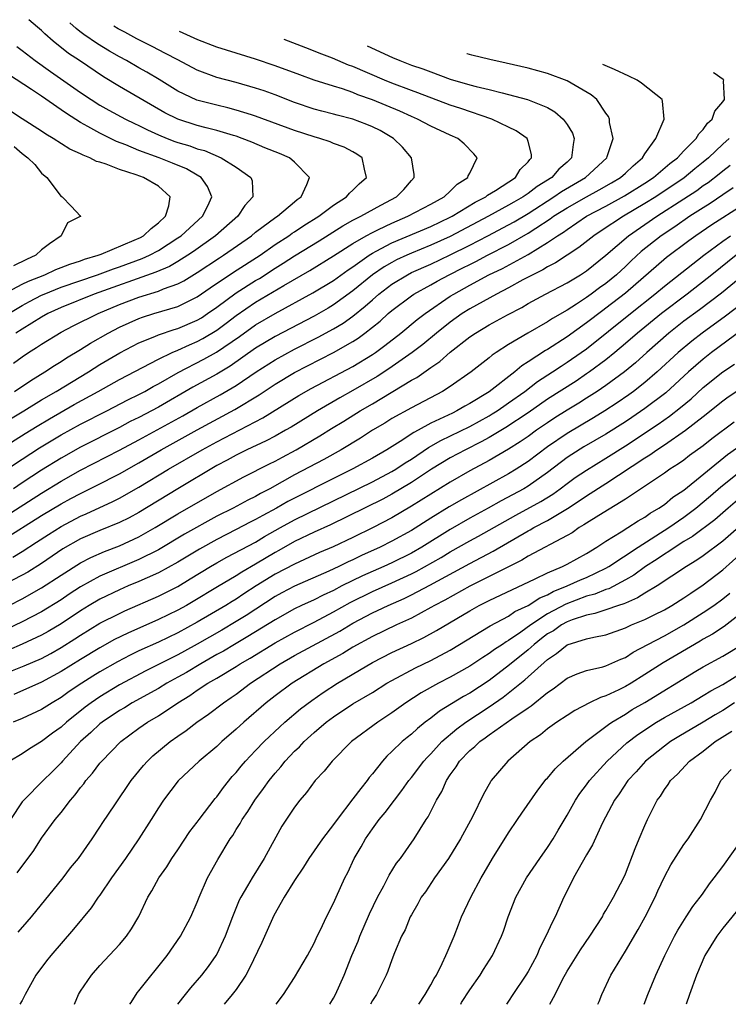
# Model space of a CAD drawing. Units: inches. Extents: x 2532000 to 2535000, y 1563000 to 1563284.
# Drawn here: x 2534359 to 2534432, y 1563000 to 1563101 of the extents above; entities that cross this region are included whole.
import ezdxf

# ---------------------------------------------------------------- set-up
doc = ezdxf.new("R2010")
doc.units = ezdxf.units.IN
doc.header["$MEASUREMENT"] = 0
doc.layers.add('LD25321563_2ft', color=153, linetype='Continuous')

msp = doc.modelspace()

# ---------------------------------------------------------------- linework, layer by layer
at = {"layer": 'LD25321563_2ft'}
for points, elevation in [([(2534358.11, 1563065.89), (2534359, 1563066.55), (2534359.67, 1563067), (2534360.49, 1563067.51), (2534361, 1563067.87), (2534363, 1563069.09), (2534364.26, 1563069.74), (2534366.83, 1563071), (2534369, 1563071.92), (2534371, 1563072.7), (2534373, 1563073.31), (2534373.54, 1563073.54), (2534375, 1563074.05), (2534375.63, 1563074.37), (2534377, 1563075.21), (2534379.27, 1563076.73), (2534379.7, 1563077), (2534382.56, 1563079), (2534383, 1563079.37), (2534385.09, 1563080.91), (2534385.23, 1563081), (2534387, 1563082.47), (2534387.28, 1563082.72), (2534387.67, 1563083), (2534388.27, 1563084.27), (2534388.53, 1563085), (2534387, 1563086.57), (2534386.47, 1563087), (2534385.44, 1563087.44), (2534383.96, 1563088.04), (2534382.61, 1563088.61), (2534381.6, 1563089), (2534381, 1563089.22), (2534380.71, 1563089.29), (2534379, 1563089.83), (2534377.92, 1563090.08), (2534377, 1563090.34), (2534375, 1563090.97), (2534373.65, 1563091.65), (2534369, 1563094.33), (2534367.35, 1563095.35), (2534364.91, 1563097), (2534363.75, 1563097.75), (2534362.18, 1563099), (2534361.32, 1563099.75), (2534361, 1563100.09), (2534360.58, 1563100.45), (2534359.68, 1563101.21)], 7680), ([(2534356.88, 1563057.12), (2534359.32, 1563058.68), (2534360.56, 1563059.44), (2534361.81, 1563060.19), (2534364.36, 1563061.64), (2534366.83, 1563063), (2534369, 1563064.21), (2534373, 1563066.31), (2534374.43, 1563067), (2534375, 1563067.24), (2534376.21, 1563067.79), (2534377, 1563068.12), (2534377.57, 1563068.43), (2534379, 1563069.3), (2534379.98, 1563070.02), (2534381, 1563070.8), (2534383, 1563072.16), (2534385.88, 1563073.88), (2534388.57, 1563075.43), (2534391, 1563076.94), (2534393, 1563078.21), (2534394.37, 1563079), (2534395, 1563079.34), (2534395.63, 1563079.63), (2534397, 1563080.3), (2534398.65, 1563081), (2534401, 1563082.25), (2534402.36, 1563083), (2534403, 1563083.59), (2534403.7, 1563084.3), (2534404.82, 1563085), (2534404.84, 1563085.16), (2534405, 1563085.44), (2534405.75, 1563087), (2534405.43, 1563087.43), (2534404.44, 1563088.44), (2534403.77, 1563089), (2534403, 1563089.33), (2534401, 1563090.25), (2534399.63, 1563091), (2534399, 1563091.26), (2534397.8, 1563091.8), (2534395, 1563092.97), (2534393.5, 1563093.5), (2534393, 1563093.72), (2534391.91, 1563094.09), (2534391, 1563094.36), (2534389, 1563095), (2534387.53, 1563095.53), (2534385, 1563096.48), (2534383, 1563097.16), (2534379, 1563098.38), (2534377.05, 1563099.13), (2534375.17, 1563100)], 7686), ([(2534357.81, 1563060.19), (2534359.16, 1563061), (2534361, 1563062.13), (2534362.49, 1563063), (2534365.81, 1563065), (2534367, 1563065.75), (2534369.03, 1563066.97), (2534370.34, 1563067.66), (2534371, 1563067.98), (2534372.63, 1563068.63), (2534373, 1563068.8), (2534374.64, 1563069.36), (2534375, 1563069.47), (2534377, 1563070.33), (2534377.42, 1563070.58), (2534378.05, 1563071), (2534379, 1563071.66), (2534381, 1563073.13), (2534383, 1563074.4), (2534383.38, 1563074.62), (2534385, 1563075.66), (2534385.83, 1563076.17), (2534387, 1563076.93), (2534389.51, 1563078.49), (2534391.97, 1563080.03), (2534393, 1563080.59), (2534393.82, 1563081), (2534395.86, 1563082.14), (2534397.49, 1563083), (2534398.23, 1563083.77), (2534399, 1563084.69), (2534399.3, 1563085), (2534399.28, 1563085.28), (2534399, 1563087), (2534398.1, 1563088.1), (2534397.16, 1563089), (2534395.81, 1563089.81), (2534395, 1563090.21), (2534394.44, 1563090.44), (2534393, 1563090.99), (2534391.39, 1563091.39), (2534391, 1563091.5), (2534389.8, 1563091.8), (2534389, 1563092.02), (2534387, 1563092.71), (2534385, 1563093.5), (2534383.89, 1563093.89), (2534383, 1563094.18), (2534381, 1563094.75), (2534379, 1563095.28), (2534377, 1563096.02), (2534375, 1563097.07), (2534373.75, 1563097.75), (2534373, 1563098.12), (2534372.42, 1563098.42), (2534370.8, 1563099.24), (2534369.55, 1563099.93), (2534368.87, 1563100.27), (2534368.42, 1563100.53)], 7684), ([(2534358.21, 1563063), (2534359.88, 1563064.12), (2534361.33, 1563065), (2534362.32, 1563065.68), (2534363, 1563066.08), (2534363.55, 1563066.45), (2534365, 1563067.31), (2534366.03, 1563067.97), (2534367.83, 1563069), (2534369, 1563069.61), (2534371, 1563070.5), (2534371.37, 1563070.63), (2534372.53, 1563071), (2534375, 1563071.74), (2534377, 1563072.73), (2534378.34, 1563073.66), (2534380.74, 1563075.26), (2534383.47, 1563077), (2534385, 1563078.09), (2534386.4, 1563079), (2534386.75, 1563079.25), (2534387, 1563079.41), (2534387.95, 1563080.05), (2534389.48, 1563081), (2534391, 1563082.16), (2534392.35, 1563083), (2534392.63, 1563083.37), (2534393, 1563083.7), (2534393.65, 1563084.35), (2534394.4, 1563085), (2534394.17, 1563085.83), (2534393.95, 1563087), (2534393.39, 1563087.39), (2534393, 1563087.61), (2534392.09, 1563088.09), (2534391, 1563088.48), (2534390.65, 1563088.65), (2534389.59, 1563089), (2534389, 1563089.16), (2534387, 1563089.83), (2534383, 1563091.3), (2534382.58, 1563091.42), (2534381, 1563091.92), (2534380.15, 1563092.15), (2534379, 1563092.41), (2534376.94, 1563092.94), (2534375, 1563093.86), (2534373.07, 1563095.07), (2534371.81, 1563095.81), (2534371, 1563096.27), (2534369.74, 1563097), (2534369, 1563097.4), (2534367.98, 1563097.98), (2534366.74, 1563098.74), (2534365.34, 1563099.68), (2534364.92, 1563100), (2534364.55, 1563100.32), (2534363.9, 1563100.88)], 7682), ([(2534355, 1563053.39), (2534359, 1563056.05), (2534360.8, 1563057.2), (2534363, 1563058.52), (2534365, 1563059.63), (2534367.7, 1563061), (2534369.87, 1563062.13), (2534371, 1563062.68), (2534371.6, 1563063), (2534372.48, 1563063.52), (2534373, 1563063.78), (2534375.05, 1563064.95), (2534377.69, 1563066.31), (2534378.97, 1563067.03), (2534381.34, 1563068.66), (2534383, 1563069.83), (2534385, 1563071.01), (2534388.87, 1563073.13), (2534391, 1563074.41), (2534392.5, 1563075.5), (2534393, 1563075.82), (2534394.67, 1563077), (2534395, 1563077.2), (2534395.4, 1563077.4), (2534397, 1563078.26), (2534401, 1563079.96), (2534403, 1563080.9), (2534403.19, 1563081), (2534405.56, 1563082.44), (2534406.66, 1563083), (2534406.84, 1563083.16), (2534407.65, 1563083.65), (2534409.7, 1563085), (2534410.19, 1563085.81), (2534411, 1563086.6), (2534411.17, 1563086.83), (2534411.36, 1563087), (2534411.36, 1563087.36), (2534411, 1563088.7), (2534410.9, 1563089), (2534409.78, 1563089.78), (2534409, 1563090.15), (2534407.27, 1563091), (2534404.07, 1563092.07), (2534403, 1563092.41), (2534399.68, 1563093.68), (2534399, 1563093.92), (2534397, 1563094.69), (2534396.24, 1563095), (2534393, 1563096.39), (2534392.55, 1563096.55), (2534390.91, 1563097.24), (2534389.53, 1563097.76), (2534388.6, 1563098.14), (2534385.92, 1563099.17)], 7688), ([(2534394.46, 1563098.51), (2534397.06, 1563097.31), (2534397.82, 1563097), (2534399, 1563096.55), (2534400.17, 1563096.17), (2534401, 1563095.84), (2534403, 1563095.11), (2534405, 1563094.52), (2534405.66, 1563094.34), (2534407, 1563094.03), (2534408.32, 1563093.68), (2534409, 1563093.53), (2534410.94, 1563093), (2534413, 1563092.17), (2534413.75, 1563091.75), (2534414.6, 1563091), (2534415, 1563090.45), (2534415.55, 1563089.55), (2534415.75, 1563089), (2534415.62, 1563088.38), (2534415.45, 1563087), (2534415, 1563086.57), (2534414.17, 1563085.83), (2534413.44, 1563085), (2534411.93, 1563084.07), (2534411, 1563083.34), (2534410.5, 1563083), (2534409.54, 1563082.46), (2534409, 1563082.13), (2534406.93, 1563081), (2534403, 1563078.92), (2534401, 1563078.02), (2534399, 1563077.21), (2534398.53, 1563077), (2534397.49, 1563076.51), (2534397, 1563076.25), (2534396.2, 1563075.8), (2534395.02, 1563074.98), (2534393, 1563073.33), (2534391, 1563071.9), (2534390.44, 1563071.56), (2534389, 1563070.75), (2534385, 1563068.64), (2534383, 1563067.43), (2534380.39, 1563065.61), (2534379, 1563064.78), (2534376.56, 1563063.44), (2534373, 1563061.39), (2534371, 1563060.32), (2534370.11, 1563059.89), (2534369, 1563059.29), (2534365, 1563057.27), (2534363, 1563056.15), (2534361, 1563054.91), (2534359, 1563053.6), (2534358.11, 1563053)], 7690), ([(2534358.45, 1563098.45), (2534359, 1563098.05), (2534360.35, 1563097), (2534361.9, 1563095.9), (2534365, 1563093.74), (2534366.08, 1563093), (2534367, 1563092.42), (2534367.91, 1563091.91), (2534369.62, 1563091), (2534370.54, 1563090.54), (2534371, 1563090.33), (2534371.88, 1563089.88), (2534373, 1563089.38), (2534373.92, 1563089), (2534374.7, 1563088.7), (2534375, 1563088.6), (2534376.24, 1563088.24), (2534377, 1563087.95), (2534377.74, 1563087.75), (2534379.46, 1563087), (2534381, 1563086.04), (2534382.51, 1563085), (2534382.63, 1563084.63), (2534382.7, 1563083), (2534381.89, 1563082.11), (2534381.17, 1563081), (2534378.86, 1563079), (2534376.61, 1563077.39), (2534376.04, 1563077), (2534375, 1563076.34), (2534374.15, 1563075.85), (2534372.75, 1563075.25), (2534366.41, 1563073), (2534363, 1563071.63), (2534361.64, 1563071), (2534361, 1563070.64), (2534360, 1563070), (2534359, 1563069.41), (2534358.37, 1563069)], 7678), ([(2534357, 1563049.97), (2534361, 1563052.54), (2534363, 1563053.77), (2534365, 1563054.91), (2534369, 1563056.95), (2534371, 1563058.03), (2534375.5, 1563060.5), (2534377, 1563061.36), (2534379.35, 1563062.65), (2534381, 1563063.62), (2534383.05, 1563065), (2534385, 1563066.25), (2534387, 1563067.35), (2534389.43, 1563068.57), (2534391, 1563069.43), (2534391.98, 1563070.02), (2534393, 1563070.75), (2534394.25, 1563071.75), (2534395, 1563072.43), (2534395.67, 1563073), (2534397, 1563074.02), (2534398.59, 1563075), (2534399, 1563075.21), (2534401, 1563076.09), (2534403, 1563077.04), (2534405, 1563078.04), (2534406.87, 1563079), (2534409, 1563080.12), (2534409.57, 1563080.43), (2534411, 1563081.3), (2534413.65, 1563083), (2534414.44, 1563083.56), (2534416.89, 1563085), (2534419.08, 1563087), (2534419.14, 1563087.14), (2534419.73, 1563089), (2534419.37, 1563090.63), (2534419.36, 1563091), (2534419.26, 1563091.26), (2534419, 1563091.61), (2534418.06, 1563093), (2534417.47, 1563093.47), (2534415, 1563094.93), (2534413, 1563095.68), (2534411, 1563096.23), (2534408.75, 1563096.75), (2534407.05, 1563097.1), (2534405.2, 1563097.56), (2534404.75, 1563097.69), (2534404.7, 1563097.71)], 7692), ([(2534357, 1563047.7), (2534361, 1563050.23), (2534363, 1563051.43), (2534364.02, 1563051.98), (2534365, 1563052.52), (2534365.33, 1563052.67), (2534366.66, 1563053.34), (2534369, 1563054.53), (2534371, 1563055.66), (2534373.3, 1563057), (2534377, 1563059.06), (2534380.87, 1563061.13), (2534383.36, 1563062.64), (2534383.87, 1563063), (2534385, 1563063.74), (2534387, 1563064.94), (2534391.01, 1563066.99), (2534393, 1563068.13), (2534393.53, 1563068.47), (2534394.23, 1563069), (2534395.78, 1563070.22), (2534396.62, 1563071), (2534397, 1563071.32), (2534399, 1563072.83), (2534399.25, 1563073), (2534401, 1563073.96), (2534401.66, 1563074.34), (2534402.9, 1563075), (2534404.3, 1563075.7), (2534405, 1563076.06), (2534405.63, 1563076.37), (2534406.82, 1563077), (2534409, 1563078.11), (2534411, 1563079.26), (2534411.79, 1563079.79), (2534413.27, 1563080.73), (2534413.62, 1563081), (2534415, 1563081.87), (2534417, 1563083.01), (2534418.29, 1563083.71), (2534419.56, 1563084.44), (2534420.5, 1563085), (2534421, 1563085.45), (2534421.8, 1563086.2), (2534422.76, 1563087), (2534423, 1563087.42), (2534424.11, 1563089), (2534424.98, 1563091), (2534424.82, 1563092.82), (2534424.76, 1563093), (2534422.67, 1563094.67), (2534422.21, 1563095), (2534421.36, 1563095.41), (2534419.87, 1563096.09), (2534418.68, 1563096.62)], 7694), ([(2534357.63, 1563071), (2534359, 1563071.83), (2534359.75, 1563072.25), (2534361, 1563072.89), (2534361.25, 1563073), (2534363, 1563073.7), (2534366.75, 1563075), (2534368.39, 1563075.61), (2534369, 1563075.81), (2534371.34, 1563076.66), (2534372.08, 1563077), (2534373, 1563077.49), (2534375, 1563078.77), (2534375.33, 1563079), (2534377.53, 1563081), (2534378.08, 1563082.08), (2534378.5, 1563083), (2534378.05, 1563084.05), (2534377.39, 1563085), (2534377, 1563085.24), (2534375.88, 1563085.88), (2534374.47, 1563086.47), (2534373.1, 1563087), (2534371, 1563087.77), (2534369.66, 1563088.34), (2534368.7, 1563088.7), (2534367, 1563089.53), (2534365.76, 1563090.24), (2534365, 1563090.64), (2534363.55, 1563091.55), (2534363, 1563091.96), (2534361, 1563093.34), (2534359.95, 1563094.05), (2534357.59, 1563095.59)], 7676), ([(2534358.04, 1563045.96), (2534359, 1563046.55), (2534360.49, 1563047.51), (2534361.7, 1563048.3), (2534363, 1563049.12), (2534365, 1563050.17), (2534365.58, 1563050.42), (2534368.32, 1563051.68), (2534369, 1563052.03), (2534371, 1563053.15), (2534374.05, 1563055), (2534377.5, 1563057), (2534379, 1563057.83), (2534383.73, 1563060.27), (2534387.43, 1563062.57), (2534388.71, 1563063.29), (2534393, 1563065.57), (2534395, 1563066.79), (2534395.31, 1563067), (2534396.28, 1563067.72), (2534397.91, 1563069), (2534399.61, 1563070.39), (2534400.41, 1563071), (2534403, 1563072.78), (2534403.35, 1563073), (2534405, 1563073.92), (2534406.98, 1563074.98), (2534408.36, 1563075.64), (2534411, 1563077.09), (2534413, 1563078.3), (2534414.03, 1563079), (2534414.63, 1563079.37), (2534415, 1563079.65), (2534417, 1563081), (2534419, 1563082.05), (2534420.9, 1563083.1), (2534423, 1563084.42), (2534423.88, 1563085), (2534425.57, 1563086.43), (2534426.34, 1563087), (2534427, 1563087.72), (2534428.27, 1563089), (2534428.54, 1563089.46), (2534429, 1563089.93), (2534429.44, 1563090.56), (2534429.92, 1563091), (2534430.19, 1563091.81), (2534431, 1563092.75), (2534431.19, 1563093), (2534431.09, 1563094.91), (2534431.12, 1563095), (2534431.06, 1563095.06), (2534430.12, 1563095.7), (2534430.04, 1563095.74)], 7696), ([(2534357.1, 1563073), (2534359, 1563074.01), (2534359.66, 1563074.34), (2534361.32, 1563075), (2534362.48, 1563075.52), (2534363, 1563075.72), (2534363.91, 1563076.09), (2534365, 1563076.43), (2534365.41, 1563076.59), (2534366.82, 1563077), (2534367.11, 1563077.11), (2534370.53, 1563078.53), (2534371.17, 1563078.83), (2534371.47, 1563079), (2534372.25, 1563079.75), (2534373, 1563080.32), (2534373.74, 1563081), (2534374.08, 1563082.08), (2534374.21, 1563083), (2534373, 1563084.08), (2534371.46, 1563085), (2534370.73, 1563085.27), (2534369, 1563085.82), (2534367.64, 1563086.36), (2534367, 1563086.55), (2534366.64, 1563086.64), (2534365.96, 1563087), (2534365.27, 1563087.27), (2534365, 1563087.42), (2534363.89, 1563087.89), (2534362.19, 1563089), (2534361.44, 1563089.44), (2534361, 1563089.75), (2534359, 1563091.02), (2534357, 1563092.35)], 7674), ([(2534431.67, 1563089), (2534431, 1563088.42), (2534429.54, 1563087), (2534429, 1563086.55), (2534428.13, 1563085.87), (2534427.04, 1563084.96), (2534424.11, 1563083), (2534423, 1563082.3), (2534420.79, 1563081), (2534418.5, 1563079.5), (2534417.74, 1563079), (2534416.22, 1563077.78), (2534413.8, 1563076.2), (2534413, 1563075.81), (2534412.5, 1563075.5), (2534411.47, 1563075), (2534410.46, 1563074.46), (2534409, 1563073.65), (2534407.75, 1563073), (2534405, 1563071.49), (2534404.23, 1563071), (2534403, 1563070.12), (2534401.59, 1563069), (2534400.17, 1563067.83), (2534399.09, 1563067), (2534396.69, 1563065.31), (2534395.48, 1563064.52), (2534393, 1563063.1), (2534391.65, 1563062.35), (2534389.35, 1563061), (2534386.66, 1563059.34), (2534386.07, 1563059), (2534385, 1563058.41), (2534384.08, 1563057.92), (2534382.09, 1563057), (2534381, 1563056.46), (2534380.07, 1563055.93), (2534379, 1563055.38), (2534374.99, 1563053), (2534371, 1563050.57), (2534369.99, 1563050.01), (2534369, 1563049.53), (2534367, 1563048.7), (2534365, 1563047.83), (2534363.19, 1563046.81), (2534361, 1563045.32), (2534359.57, 1563044.43), (2534359, 1563044.11), (2534356.94, 1563043.06)], 7698), ([(2534358.19, 1563088.19), (2534359, 1563087.46), (2534359.59, 1563087), (2534360.32, 1563086.32), (2534361, 1563085.42), (2534361.53, 1563085), (2534363, 1563083.04), (2534363.12, 1563083), (2534364.05, 1563082.05), (2534365, 1563081.01), (2534365.03, 1563081), (2534363.68, 1563080.32), (2534363.01, 1563079), (2534361.82, 1563078.18), (2534361, 1563077.54), (2534360.41, 1563077), (2534359.44, 1563076.56), (2534358.1, 1563075.9)], 7672), ([(2534357.67, 1563041), (2534359, 1563041.68), (2534361, 1563042.8), (2534363, 1563044.11), (2534365, 1563045.38), (2534366.06, 1563045.94), (2534367.45, 1563046.55), (2534369, 1563047.13), (2534371, 1563048.05), (2534372.68, 1563049), (2534375, 1563050.41), (2534379, 1563052.71), (2534381.78, 1563054.22), (2534384.43, 1563055.57), (2534385, 1563055.84), (2534385.75, 1563056.25), (2534387.18, 1563057), (2534389.58, 1563058.42), (2534390.81, 1563059.19), (2534392.06, 1563059.94), (2534393.73, 1563061), (2534395, 1563061.74), (2534399, 1563064.14), (2534399.56, 1563064.44), (2534401, 1563065.46), (2534401.93, 1563066.07), (2534403, 1563067.03), (2534405, 1563068.6), (2534405.58, 1563069), (2534407, 1563069.84), (2534408.87, 1563070.87), (2534410.36, 1563071.64), (2534411, 1563072.02), (2534412.78, 1563073), (2534415, 1563074.17), (2534416.37, 1563075), (2534417, 1563075.4), (2534419, 1563076.99), (2534421.3, 1563079), (2534424.22, 1563081), (2534427, 1563082.78), (2534428.34, 1563083.66), (2534429, 1563084.15), (2534429.52, 1563084.48), (2534430.63, 1563085.37), (2534431, 1563085.69), (2534431.75, 1563086.25)], 7700), ([(2534432.07, 1563083.93), (2534431, 1563083.21), (2534429.7, 1563082.31), (2534429, 1563081.88), (2534427.63, 1563081), (2534426.07, 1563079.93), (2534424.66, 1563079), (2534422.63, 1563077.37), (2534421.59, 1563076.41), (2534421, 1563075.84), (2534420.1, 1563075), (2534419, 1563074.1), (2534418.35, 1563073.65), (2534417.49, 1563073), (2534417, 1563072.65), (2534415.97, 1563071.97), (2534415, 1563071.35), (2534413.51, 1563070.49), (2534413, 1563070.14), (2534410.98, 1563069), (2534409, 1563067.82), (2534407.73, 1563067), (2534407.29, 1563066.71), (2534407, 1563066.45), (2534405.14, 1563065), (2534403, 1563063.5), (2534402.2, 1563063), (2534399, 1563061.32), (2534397, 1563060.2), (2534396.26, 1563059.74), (2534395.02, 1563059), (2534393.79, 1563058.21), (2534391.78, 1563057), (2534389.99, 1563056.01), (2534387, 1563054.41), (2534384.46, 1563053), (2534383.5, 1563052.5), (2534383, 1563052.21), (2534382.19, 1563051.81), (2534380.68, 1563051), (2534379, 1563050.16), (2534375.68, 1563048.32), (2534373, 1563046.73), (2534371, 1563045.71), (2534367, 1563044.01), (2534365, 1563042.9), (2534363.84, 1563042.16), (2534363, 1563041.59), (2534361, 1563040.35), (2534359, 1563039.32), (2534357.43, 1563038.57)], 7702), ([(2534433, 1563082.12), (2534429.89, 1563080.11), (2534428.23, 1563079), (2534427.51, 1563078.49), (2534425.23, 1563076.77), (2534421, 1563073.09), (2534419, 1563071.55), (2534418.67, 1563071.33), (2534417, 1563070.05), (2534415, 1563068.6), (2534413, 1563067.31), (2534412.8, 1563067.2), (2534411, 1563066.03), (2534410.36, 1563065.64), (2534409.63, 1563065), (2534407, 1563062.96), (2534405, 1563061.75), (2534404.51, 1563061.49), (2534403.68, 1563061), (2534403.22, 1563060.78), (2534402.34, 1563060.34), (2534401, 1563059.72), (2534399.7, 1563059), (2534399.24, 1563058.76), (2534397.85, 1563057.85), (2534396.48, 1563057), (2534395, 1563056.15), (2534392.97, 1563055.03), (2534391, 1563054.06), (2534387, 1563052.04), (2534386.32, 1563051.68), (2534385.15, 1563051), (2534383.75, 1563050.25), (2534383, 1563049.82), (2534382.45, 1563049.55), (2534381, 1563048.79), (2534379, 1563047.77), (2534377.22, 1563046.78), (2534375, 1563045.45), (2534373, 1563044.35), (2534371.84, 1563043.84), (2534371, 1563043.45), (2534369.91, 1563043), (2534369, 1563042.6), (2534367, 1563041.65), (2534365.89, 1563041), (2534365, 1563040.45), (2534363, 1563039.11), (2534361.68, 1563038.32), (2534361, 1563037.94), (2534358.99, 1563037.01), (2534357.59, 1563036.41)], 7704), ([(2534357, 1563033.89), (2534359.22, 1563034.78), (2534361, 1563035.56), (2534361.94, 1563036.06), (2534363, 1563036.66), (2534364.43, 1563037.57), (2534365, 1563037.95), (2534367, 1563039.17), (2534369, 1563040.18), (2534369.56, 1563040.44), (2534373, 1563041.94), (2534375, 1563042.96), (2534376.28, 1563043.72), (2534378.35, 1563045), (2534379, 1563045.38), (2534380.05, 1563045.95), (2534383, 1563047.52), (2534383.92, 1563048.08), (2534385.55, 1563049), (2534387, 1563049.8), (2534395, 1563053.71), (2534397, 1563054.76), (2534397.39, 1563055), (2534398.35, 1563055.65), (2534399, 1563056.05), (2534400.76, 1563057.24), (2534402.04, 1563057.96), (2534405, 1563059.41), (2534407, 1563060.5), (2534407.31, 1563060.69), (2534407.81, 1563061), (2534408.51, 1563061.49), (2534409, 1563061.81), (2534410.66, 1563063), (2534411.98, 1563064.02), (2534413.49, 1563065), (2534414.39, 1563065.61), (2534415, 1563065.99), (2534416.46, 1563067), (2534417, 1563067.39), (2534421.51, 1563071), (2534424.04, 1563073), (2534425, 1563073.81), (2534429.06, 1563077), (2534431, 1563078.43), (2534431.8, 1563079)], 7706), ([(2534432.37, 1563077), (2534429.88, 1563075), (2534429.4, 1563074.6), (2534427.35, 1563073), (2534424.7, 1563071), (2534422.24, 1563069), (2534421, 1563067.91), (2534419.92, 1563067), (2534419, 1563066.25), (2534417.31, 1563065), (2534417, 1563064.79), (2534415.93, 1563064.07), (2534413, 1563062.2), (2534411, 1563060.8), (2534408.72, 1563059.28), (2534407, 1563058.27), (2534406.19, 1563057.81), (2534404.55, 1563057), (2534403, 1563056.16), (2534401.06, 1563055), (2534399, 1563053.63), (2534397, 1563052.43), (2534396.07, 1563051.93), (2534390.7, 1563049.3), (2534389, 1563048.53), (2534387, 1563047.56), (2534385.37, 1563046.63), (2534385, 1563046.44), (2534383, 1563045.24), (2534381.57, 1563044.43), (2534381, 1563044.05), (2534379.08, 1563042.92), (2534376.59, 1563041.41), (2534375.88, 1563041), (2534375, 1563040.52), (2534373, 1563039.55), (2534369.85, 1563038.15), (2534368.51, 1563037.49), (2534367, 1563036.65), (2534365, 1563035.45), (2534363, 1563034.2), (2534361, 1563033.11), (2534358.14, 1563031.86)], 7708), ([(2534433.17, 1563075), (2534430.89, 1563073.11), (2534428.62, 1563071.38), (2534427, 1563070.21), (2534425.45, 1563069), (2534423.2, 1563067), (2534422.05, 1563065.95), (2534420.91, 1563065), (2534419, 1563063.6), (2534418.11, 1563063), (2534417, 1563062.29), (2534416.21, 1563061.79), (2534415, 1563061.07), (2534413.73, 1563060.27), (2534413, 1563059.78), (2534411.87, 1563059), (2534411, 1563058.36), (2534410.2, 1563057.8), (2534409, 1563057.06), (2534407, 1563055.91), (2534405, 1563054.82), (2534403, 1563053.68), (2534401, 1563052.45), (2534399, 1563051.19), (2534397, 1563050.02), (2534395.06, 1563049), (2534393, 1563048), (2534390.96, 1563047.04), (2534389.56, 1563046.44), (2534387, 1563045.25), (2534385, 1563044.2), (2534383.06, 1563043), (2534381.8, 1563042.2), (2534381, 1563041.66), (2534380.58, 1563041.42), (2534379.93, 1563041), (2534377, 1563039.27), (2534375, 1563038.19), (2534373, 1563037.24), (2534371, 1563036.32), (2534370.11, 1563035.89), (2534368.8, 1563035.2), (2534367, 1563034.16), (2534366.28, 1563033.72), (2534365.14, 1563033), (2534363.85, 1563032.15), (2534363, 1563031.52), (2534362.1, 1563031), (2534361, 1563030.29), (2534359, 1563029.37), (2534358.08, 1563029)], 7710), ([(2534433, 1563072.05), (2534431.28, 1563070.72), (2534428.89, 1563069), (2534427.82, 1563068.18), (2534426.42, 1563067), (2534424.27, 1563065), (2534423, 1563063.92), (2534421.83, 1563063), (2534421.35, 1563062.65), (2534420.16, 1563061.84), (2534418.88, 1563061), (2534417.72, 1563060.28), (2534415, 1563058.69), (2534413, 1563057.31), (2534411, 1563055.79), (2534409.77, 1563055), (2534409, 1563054.54), (2534404.14, 1563051.86), (2534402.88, 1563051.12), (2534401, 1563049.97), (2534399, 1563048.71), (2534397, 1563047.6), (2534395.81, 1563047), (2534393.88, 1563046.12), (2534393, 1563045.69), (2534392.52, 1563045.48), (2534391.55, 1563045), (2534390.52, 1563044.52), (2534387, 1563042.99), (2534385.7, 1563042.3), (2534385, 1563041.92), (2534382.02, 1563039.98), (2534381, 1563039.36), (2534379.53, 1563038.47), (2534377, 1563037.01), (2534375.69, 1563036.31), (2534375, 1563035.92), (2534374.38, 1563035.62), (2534373, 1563034.92), (2534371.71, 1563034.29), (2534369, 1563032.84), (2534367, 1563031.62), (2534366.1, 1563031), (2534365.47, 1563030.53), (2534363.55, 1563029), (2534363, 1563028.49), (2534362.13, 1563027.87), (2534361, 1563027), (2534359.75, 1563026.25), (2534359, 1563025.75), (2534357.74, 1563025)], 7712), ([(2534433, 1563069.34), (2534429.84, 1563067), (2534429, 1563066.33), (2534427.5, 1563065), (2534425.14, 1563062.86), (2534423, 1563061.24), (2534421.67, 1563060.33), (2534421, 1563059.88), (2534419, 1563058.61), (2534416.71, 1563057.29), (2534415.48, 1563056.52), (2534415, 1563056.21), (2534413, 1563054.67), (2534411, 1563053.25), (2534410.57, 1563053), (2534408.24, 1563051.76), (2534406.91, 1563051), (2534405, 1563049.96), (2534403, 1563048.82), (2534400.07, 1563047), (2534399, 1563046.39), (2534397, 1563045.39), (2534396.16, 1563045), (2534393.97, 1563044.03), (2534391.87, 1563043), (2534391, 1563042.55), (2534389.94, 1563042.06), (2534389, 1563041.59), (2534387.71, 1563041), (2534387, 1563040.65), (2534385, 1563039.53), (2534382.2, 1563037.8), (2534380.82, 1563037), (2534379.69, 1563036.31), (2534379, 1563035.94), (2534377.36, 1563035), (2534375.88, 1563034.12), (2534375, 1563033.61), (2534373.87, 1563033), (2534373, 1563032.47), (2534370.31, 1563031), (2534369.51, 1563030.49), (2534369, 1563030.2), (2534367.21, 1563029), (2534367, 1563028.83), (2534366.06, 1563027.94), (2534364.99, 1563027), (2534363.15, 1563025), (2534363, 1563024.82), (2534362.1, 1563023.9), (2534361.15, 1563023), (2534359.16, 1563021), (2534359, 1563020.8), (2534357.8, 1563019)], 7714), ([(2534358.48, 1563013.52), (2534360.19, 1563015.82), (2534361, 1563017.09), (2534362.4, 1563019), (2534363, 1563019.73), (2534363.98, 1563021), (2534364.46, 1563021.54), (2534365, 1563022.29), (2534365.33, 1563022.67), (2534365.56, 1563023), (2534366.24, 1563023.76), (2534367, 1563024.79), (2534367.18, 1563025), (2534369.13, 1563027), (2534371, 1563028.37), (2534371.89, 1563029), (2534373, 1563029.65), (2534375, 1563031), (2534376.25, 1563031.75), (2534377, 1563032.28), (2534378.09, 1563033), (2534379, 1563033.53), (2534381, 1563034.73), (2534381.41, 1563035), (2534382.42, 1563035.58), (2534385, 1563037.14), (2534387, 1563038.25), (2534389, 1563039.27), (2534391, 1563040.33), (2534392.71, 1563041.29), (2534395, 1563042.42), (2534397, 1563043.31), (2534399, 1563044.24), (2534399.51, 1563044.49), (2534402.07, 1563045.93), (2534403, 1563046.51), (2534405, 1563047.64), (2534405.89, 1563048.11), (2534409.73, 1563050.27), (2534412.32, 1563051.68), (2534413.55, 1563052.45), (2534414.3, 1563053), (2534415, 1563053.54), (2534415.85, 1563054.15), (2534417, 1563054.92), (2534419, 1563056.13), (2534421, 1563057.4), (2534424.36, 1563059.64), (2534425.54, 1563060.46), (2534426.66, 1563061.34), (2534427.75, 1563062.25), (2534429, 1563063.41), (2534431, 1563065.02), (2534432.2, 1563065.8)], 7716), ([(2534358.58, 1563007.42), (2534359.53, 1563008.47), (2534359.98, 1563009), (2534363.22, 1563013), (2534363.98, 1563014.02), (2534364.79, 1563015), (2534366.2, 1563017), (2534367, 1563018.2), (2534367.3, 1563018.7), (2534368.52, 1563020.52), (2534370.22, 1563023), (2534371.46, 1563024.54), (2534371.87, 1563025), (2534372.45, 1563025.55), (2534374.2, 1563027), (2534375, 1563027.56), (2534375.86, 1563028.14), (2534376.97, 1563029), (2534378.17, 1563029.83), (2534379.68, 1563031), (2534380.48, 1563031.52), (2534381, 1563031.89), (2534382.47, 1563033), (2534385.52, 1563035), (2534387, 1563035.85), (2534391.64, 1563038.36), (2534393, 1563039.17), (2534395, 1563040.23), (2534395.53, 1563040.47), (2534396.62, 1563041), (2534398.27, 1563041.73), (2534399, 1563042.09), (2534400.91, 1563043.09), (2534405, 1563045.31), (2534407.42, 1563046.58), (2534411, 1563048.67), (2534411.22, 1563048.78), (2534411.6, 1563049), (2534413, 1563049.73), (2534415.04, 1563050.96), (2534416.26, 1563051.74), (2534417, 1563052.26), (2534419, 1563053.52), (2534423, 1563056.17), (2534423.52, 1563056.48), (2534424.24, 1563057), (2534425, 1563057.5), (2534427.19, 1563059), (2534429, 1563060.42), (2534431, 1563062.04), (2534431.56, 1563062.44), (2534433.97, 1563064.03)], 7718), ([(2534432.16, 1563059.84), (2534429.88, 1563058.12), (2534429, 1563057.41), (2534427.6, 1563056.4), (2534427, 1563055.94), (2534426.45, 1563055.55), (2534425.58, 1563055), (2534425, 1563054.6), (2534421, 1563051.91), (2534418.26, 1563050.26), (2534417, 1563049.47), (2534416.73, 1563049.27), (2534416.25, 1563049), (2534415.52, 1563048.48), (2534415, 1563048.18), (2534411, 1563046.05), (2534410.35, 1563045.65), (2534407, 1563043.98), (2534405, 1563042.97), (2534402.45, 1563041.55), (2534401.37, 1563041), (2534401, 1563040.78), (2534399, 1563039.7), (2534397.49, 1563039), (2534395, 1563037.8), (2534393, 1563036.7), (2534391.95, 1563036.05), (2534389.99, 1563035), (2534386.74, 1563033), (2534385, 1563031.72), (2534384.07, 1563031), (2534381.78, 1563029), (2534381, 1563028.28), (2534379.51, 1563027), (2534379, 1563026.51), (2534377.18, 1563025), (2534375.04, 1563022.96), (2534373.54, 1563021), (2534373, 1563020.21), (2534372.27, 1563019), (2534371, 1563017), (2534369.62, 1563015), (2534368.2, 1563013), (2534367, 1563011.23), (2534366.83, 1563011), (2534366.09, 1563009.91), (2534364.29, 1563007.71), (2534361.94, 1563005), (2534361.52, 1563004.48), (2534360.42, 1563003), (2534359.3, 1563001), (2534359, 1563000.4), (2534358.78, 1563000)], 7720), ([(2534364.37, 1563000), (2534364.79, 1563001), (2534365, 1563001.34), (2534366.12, 1563003), (2534367, 1563003.98), (2534369, 1563006.14), (2534369.71, 1563007), (2534370.24, 1563007.76), (2534370.98, 1563009.02), (2534371.93, 1563011), (2534372.34, 1563011.66), (2534373.05, 1563013), (2534373.86, 1563014.14), (2534374.38, 1563015), (2534375, 1563015.89), (2534376.25, 1563017.75), (2534377, 1563018.72), (2534377.2, 1563019), (2534378.84, 1563021.16), (2534379, 1563021.34), (2534379.7, 1563022.3), (2534380.6, 1563023.4), (2534381, 1563023.83), (2534381.52, 1563024.48), (2534381.95, 1563025), (2534382.46, 1563025.54), (2534383, 1563026.08), (2534383.89, 1563027), (2534385.48, 1563028.52), (2534386.01, 1563029), (2534387.62, 1563030.38), (2534388.77, 1563031.23), (2534389.95, 1563032.05), (2534391.42, 1563033), (2534393.67, 1563034.33), (2534395, 1563035.13), (2534397, 1563036.15), (2534399, 1563037.08), (2534400.29, 1563037.71), (2534401.58, 1563038.42), (2534405, 1563040.45), (2534405.98, 1563041), (2534407, 1563041.52), (2534411.72, 1563043.72), (2534413, 1563044.35), (2534414.54, 1563045), (2534415, 1563045.23), (2534417, 1563046.34), (2534418.07, 1563047), (2534419, 1563047.62), (2534420.56, 1563048.56), (2534421.26, 1563049), (2534422.31, 1563049.69), (2534423, 1563050.08), (2534423.53, 1563050.47), (2534424.44, 1563051), (2534425, 1563051.39), (2534425.88, 1563052.12), (2534427, 1563052.85), (2534431.5, 1563056.5), (2534433, 1563057.58)], 7722), ([(2534370.06, 1563000), (2534370.2, 1563000.2), (2534370.83, 1563001.17), (2534371, 1563001.37), (2534373.89, 1563005), (2534375.27, 1563007), (2534376.33, 1563009), (2534377, 1563010.51), (2534377.19, 1563011), (2534378.06, 1563013), (2534379.11, 1563014.89), (2534380.38, 1563017), (2534380.64, 1563017.36), (2534381, 1563017.97), (2534381.4, 1563018.6), (2534381.6, 1563019), (2534382.18, 1563019.82), (2534382.92, 1563021), (2534383.82, 1563022.18), (2534384.38, 1563023), (2534385, 1563023.77), (2534385.58, 1563024.42), (2534386.02, 1563025), (2534387, 1563026.02), (2534387.52, 1563026.48), (2534387.97, 1563027), (2534389, 1563027.93), (2534390.25, 1563029), (2534391, 1563029.55), (2534393, 1563030.87), (2534395, 1563032.06), (2534396.48, 1563033), (2534397, 1563033.3), (2534399.42, 1563034.58), (2534401, 1563035.34), (2534403, 1563036.41), (2534407.09, 1563038.91), (2534409, 1563039.91), (2534409.64, 1563040.36), (2534411, 1563040.99), (2534412.22, 1563041.78), (2534413, 1563042.1), (2534413.57, 1563042.43), (2534415.01, 1563043), (2534416.37, 1563043.63), (2534417, 1563043.88), (2534419, 1563044.83), (2534419.3, 1563045), (2534422.32, 1563047), (2534425.45, 1563049), (2534427, 1563050.09), (2534428.23, 1563051), (2534429.75, 1563052.25), (2534430.81, 1563053.19), (2534433, 1563054.94)], 7724), ([(2534433, 1563052.22), (2534431.56, 1563051), (2534430.19, 1563049.81), (2534427.91, 1563048.09), (2534427, 1563047.56), (2534426.12, 1563047), (2534425.47, 1563046.53), (2534425, 1563046.26), (2534424.26, 1563045.74), (2534423.08, 1563045), (2534421.88, 1563044.12), (2534421, 1563043.63), (2534419.28, 1563042.72), (2534419, 1563042.64), (2534417.84, 1563042.16), (2534417, 1563041.95), (2534414.86, 1563041.14), (2534413, 1563040.12), (2534411.29, 1563039), (2534410.24, 1563038.24), (2534409, 1563037.4), (2534408.74, 1563037.26), (2534408.36, 1563037), (2534407.53, 1563036.47), (2534407, 1563036.07), (2534406.34, 1563035.66), (2534405, 1563034.76), (2534403, 1563033.62), (2534401.8, 1563033), (2534400, 1563032), (2534398.45, 1563031), (2534397, 1563029.96), (2534395.54, 1563029), (2534392.85, 1563027), (2534390.86, 1563025), (2534390.03, 1563023.97), (2534389.11, 1563023), (2534388.22, 1563021.78), (2534387.55, 1563021), (2534387, 1563020.28), (2534385.69, 1563018.31), (2534383.89, 1563015), (2534382.65, 1563013), (2534382.17, 1563012.17), (2534381.47, 1563011), (2534381.31, 1563010.69), (2534380.61, 1563009), (2534379.87, 1563007), (2534379, 1563005.17), (2534378.91, 1563005), (2534378.12, 1563003.88), (2534377.43, 1563003), (2534376.3, 1563001.7), (2534375.75, 1563001), (2534374.98, 1563000)], 7726), ([(2534434.87, 1563051), (2534431, 1563047.61), (2534429, 1563046.11), (2534428.34, 1563045.66), (2534427.28, 1563045), (2534424.27, 1563043), (2534423, 1563042.25), (2534422.23, 1563041.77), (2534421, 1563041.25), (2534420.83, 1563041.17), (2534420.28, 1563041), (2534419, 1563040.55), (2534417.84, 1563040.16), (2534417, 1563040.01), (2534415.52, 1563039.52), (2534415, 1563039.32), (2534414.43, 1563039), (2534413.6, 1563038.4), (2534413, 1563038.07), (2534412.39, 1563037.61), (2534411.61, 1563037), (2534411, 1563036.45), (2534409.09, 1563034.91), (2534407, 1563033.3), (2534405, 1563031.99), (2534404.36, 1563031.64), (2534401.88, 1563030.12), (2534401, 1563029.42), (2534400.43, 1563029), (2534399.64, 1563028.36), (2534399, 1563027.78), (2534398.56, 1563027.44), (2534398.04, 1563027), (2534397, 1563025.98), (2534396.48, 1563025.52), (2534396.02, 1563025), (2534395, 1563023.69), (2534394.68, 1563023.32), (2534394.46, 1563023), (2534393.8, 1563022.2), (2534393, 1563021.11), (2534391.36, 1563019), (2534391, 1563018.48), (2534389.86, 1563017), (2534388.46, 1563015), (2534387.9, 1563014.1), (2534387, 1563012.73), (2534385.94, 1563011), (2534384.87, 1563009.13), (2534383.63, 1563006.37), (2534382.35, 1563003.65), (2534381.98, 1563003), (2534381, 1563001.53), (2534380.6, 1563001), (2534379.78, 1563000)], 7728), ([(2534385.11, 1563000), (2534385.85, 1563001), (2534387, 1563002.76), (2534388.33, 1563005), (2534389, 1563006.28), (2534389.32, 1563007), (2534389.65, 1563007.65), (2534390.27, 1563009), (2534391, 1563010.4), (2534391.26, 1563011), (2534392.16, 1563013), (2534392.46, 1563013.54), (2534393.13, 1563015), (2534393.83, 1563016.17), (2534394.28, 1563017), (2534395, 1563018.03), (2534395.71, 1563019), (2534396.3, 1563019.7), (2534397.26, 1563021), (2534398.02, 1563021.98), (2534398.73, 1563023), (2534399, 1563023.33), (2534400.28, 1563025), (2534400.63, 1563025.37), (2534401, 1563025.74), (2534402.14, 1563027), (2534403.68, 1563028.32), (2534404.6, 1563029), (2534407, 1563030.57), (2534408.43, 1563031.57), (2534410.66, 1563033.34), (2534413, 1563035.46), (2534413.93, 1563036.07), (2534415, 1563036.95), (2534417, 1563037.56), (2534417.75, 1563037.75), (2534419, 1563037.98), (2534421, 1563038.71), (2534421.63, 1563039), (2534423, 1563039.57), (2534423.97, 1563040.03), (2534425, 1563040.56), (2534425.77, 1563041), (2534427, 1563041.77), (2534427.73, 1563042.27), (2534429, 1563043.11), (2534431, 1563044.67), (2534433, 1563046.45)], 7730), ([(2534390.64, 1563000), (2534391, 1563000.62), (2534391.2, 1563001), (2534392.08, 1563003), (2534392.89, 1563005), (2534393.52, 1563006.48), (2534393.71, 1563007), (2534394.69, 1563009.31), (2534395.53, 1563011), (2534396.17, 1563012.17), (2534396.72, 1563013.28), (2534397.49, 1563014.51), (2534397.88, 1563015), (2534399.3, 1563017), (2534400.54, 1563019), (2534400.73, 1563019.27), (2534401.59, 1563021), (2534402.13, 1563021.87), (2534402.61, 1563023), (2534403, 1563023.58), (2534403.6, 1563024.4), (2534403.96, 1563025), (2534405, 1563026.08), (2534405.51, 1563026.49), (2534406.03, 1563027), (2534406.6, 1563027.4), (2534407, 1563027.69), (2534409.34, 1563029.34), (2534411, 1563030.49), (2534411.31, 1563030.69), (2534413, 1563032.05), (2534413.57, 1563032.43), (2534415, 1563033.51), (2534416.03, 1563033.97), (2534417, 1563034.3), (2534418.68, 1563034.69), (2534419, 1563034.78), (2534420.53, 1563035.47), (2534421, 1563035.66), (2534421.81, 1563036.19), (2534423.29, 1563037), (2534425, 1563037.88), (2534427.01, 1563038.99), (2534429, 1563040.26), (2534430.08, 1563041), (2534431, 1563041.68), (2534431.73, 1563042.27)], 7732), ([(2534433, 1563040.26), (2534431.16, 1563038.84), (2534429.95, 1563038.05), (2534429, 1563037.53), (2534428.67, 1563037.33), (2534424.89, 1563035.11), (2534423, 1563033.89), (2534421.58, 1563033), (2534421, 1563032.66), (2534420.31, 1563032.31), (2534419, 1563031.7), (2534418.45, 1563031.55), (2534417.31, 1563031), (2534415.79, 1563030.21), (2534415, 1563029.7), (2534413.96, 1563029), (2534413, 1563028.3), (2534412.28, 1563027.71), (2534411.22, 1563027), (2534408.93, 1563025), (2534407.21, 1563023), (2534407.12, 1563022.88), (2534406.4, 1563021.6), (2534405.28, 1563019.28), (2534404.05, 1563017), (2534402.82, 1563015), (2534401.39, 1563013), (2534400.44, 1563011.56), (2534400.02, 1563011), (2534399.68, 1563010.32), (2534399, 1563009.21), (2534398.89, 1563009), (2534398.35, 1563007.65), (2534397.99, 1563007), (2534397.28, 1563005.28), (2534397, 1563004.58), (2534396.6, 1563003.4), (2534396.42, 1563003), (2534395.41, 1563001), (2534395, 1563000.38), (2534394.79, 1563000)], 7734), ([(2534399.77, 1563000), (2534400.41, 1563001), (2534401, 1563001.99), (2534401.36, 1563002.64), (2534401.58, 1563003), (2534402.18, 1563004.18), (2534402.56, 1563005), (2534402.67, 1563005.33), (2534403, 1563006.04), (2534403.4, 1563007), (2534403.84, 1563008.16), (2534404.17, 1563009), (2534405.13, 1563011), (2534406.19, 1563013), (2534406.48, 1563013.52), (2534407.34, 1563015), (2534409, 1563017.62), (2534409.92, 1563019), (2534410.35, 1563019.65), (2534412, 1563022), (2534412.87, 1563023.13), (2534413, 1563023.26), (2534413.78, 1563024.22), (2534414.6, 1563025), (2534416.94, 1563027), (2534419, 1563028.55), (2534419.25, 1563028.75), (2534419.62, 1563029), (2534421, 1563029.83), (2534421.71, 1563030.29), (2534423, 1563031.04), (2534428.25, 1563034.25), (2534429, 1563034.7), (2534431, 1563035.8), (2534433, 1563037)], 7736), ([(2534404.07, 1563000), (2534404.17, 1563000.17), (2534405, 1563001.5), (2534406.06, 1563003), (2534406.42, 1563003.58), (2534407.33, 1563005), (2534408.26, 1563007), (2534408.47, 1563007.53), (2534408.94, 1563009), (2534409.73, 1563011), (2534410.82, 1563013), (2534412.19, 1563015), (2534413, 1563016.13), (2534413.56, 1563017), (2534414.1, 1563017.9), (2534415, 1563019.43), (2534415.88, 1563021), (2534416.33, 1563021.67), (2534417, 1563022.55), (2534417.32, 1563023), (2534419.13, 1563025), (2534421.13, 1563026.87), (2534422.26, 1563027.74), (2534424.21, 1563029), (2534425, 1563029.47), (2534427.75, 1563031), (2534429, 1563031.73), (2534429.78, 1563032.22), (2534431, 1563032.88), (2534433, 1563034.12)], 7738), ([(2534432.21, 1563031), (2534431, 1563030.2), (2534430.23, 1563029.77), (2534429, 1563029.01), (2534426.48, 1563027.52), (2534425.63, 1563027), (2534425, 1563026.54), (2534423.05, 1563025), (2534422.09, 1563023.91), (2534421.25, 1563023), (2534420.35, 1563021.65), (2534419.88, 1563021), (2534418.66, 1563018.66), (2534417.62, 1563016.38), (2534417, 1563015.35), (2534415.68, 1563013), (2534415.46, 1563012.54), (2534414.68, 1563011), (2534413.79, 1563009), (2534413.51, 1563008.49), (2534412.83, 1563007), (2534412.2, 1563005.8), (2534411.88, 1563005), (2534411, 1563003.37), (2534410.78, 1563003), (2534409.42, 1563001), (2534409, 1563000.33), (2534408.78, 1563000)], 7740), ([(2534413.23, 1563000), (2534413.77, 1563001), (2534414.54, 1563002.54), (2534415, 1563003.39), (2534416.39, 1563005.61), (2534417.35, 1563007), (2534418, 1563008), (2534418.63, 1563009), (2534418.75, 1563009.25), (2534419, 1563009.64), (2534419.79, 1563011), (2534420.88, 1563013.12), (2534421, 1563013.42), (2534421.99, 1563016.01), (2534422.42, 1563017), (2534423, 1563018.39), (2534423.28, 1563019), (2534424.28, 1563021), (2534424.59, 1563021.41), (2534425, 1563022.07), (2534425.39, 1563022.61), (2534425.64, 1563023), (2534426.35, 1563023.65), (2534427.6, 1563025), (2534429, 1563026.02), (2534430.23, 1563027), (2534431.92, 1563028.08)], 7742), ([(2534418.18, 1563000), (2534418.29, 1563000.29), (2534418.56, 1563001), (2534419.49, 1563003), (2534420.24, 1563004.24), (2534421, 1563005.45), (2534422.32, 1563007.68), (2534423.03, 1563009), (2534424.05, 1563011), (2534424.34, 1563011.66), (2534425, 1563013.11), (2534425.68, 1563014.32), (2534427, 1563016.42), (2534427.44, 1563017), (2534428.73, 1563019), (2534429.73, 1563021), (2534430.21, 1563021.79), (2534430.82, 1563023), (2534431.86, 1563024.14)], 7744), ([(2534422.91, 1563000), (2534423.3, 1563001), (2534424.14, 1563003), (2534425.05, 1563005), (2534426.06, 1563007), (2534426.38, 1563007.62), (2534427.26, 1563009), (2534427.93, 1563010.07), (2534428.68, 1563011), (2534428.81, 1563011.19), (2534429, 1563011.44), (2534429.63, 1563012.37), (2534430.13, 1563013), (2534431, 1563014.15), (2534433.04, 1563017)], 7746), ([(2534433, 1563010.27), (2534431, 1563007.83), (2534430.38, 1563007), (2534429.17, 1563005), (2534428.31, 1563003), (2534427.58, 1563001), (2534427.26, 1563000)], 7748)]:
    msp.add_lwpolyline(points, dxfattribs=dict(at, elevation=elevation))

doc.saveas('drawing.dxf')
